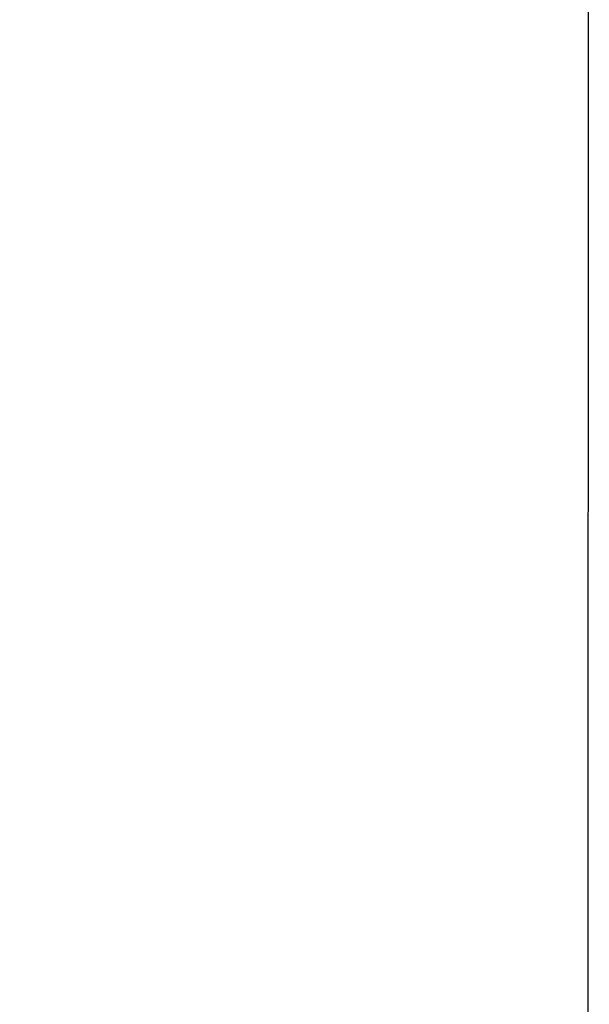
# Model space of a CAD drawing. Units: inches. Extents: x -15.6 to 15.6, y -11.8 to 11.8.
# Drawn here: x -3.2 to -2.9, y -6.2 to -5.6 of the extents above; entities that cross this region are included whole.
import ezdxf

# ---------------------------------------------------------------- set-up
doc = ezdxf.new("R2010")
doc.units = ezdxf.units.IN
doc.header["$MEASUREMENT"] = 0
doc.styles.get("Standard").update_dxf_attribs({"font": 'arial.ttf', "height": 0.05})
doc.dimstyles.new('Chamber', dxfattribs={"dimtxt": 0.08, "dimasz": 0.08, "dimexe": 0.18, "dimexo": 0.0625, "dimgap": 0.05, "dimtad": 0, "dimtih": 1, "dimtoh": 1, "dimdec": 1, "dimzin": 0, "dimdsep": 46, "dimtxsty": 'Standard', "dimcen": 0, "dimadec": 0, "dimazin": 0, "dimtfac": 1, "dimtdec": 1, "dimtofl": 0, "dimtmove": 0, "dimatfit": 3, "dimfxl": 0.18, "dimtolj": 1, "dimtzin": 0, "dimarcsym": 0})

# ---------------------------------------------------------------- blocks, each defined once
blk = doc.blocks.new('*D56')
at = {"color": 0, "lineweight": -2, "transparency": 16777216}
for p, q in [((-2.9312, -4.57079), (-3.90518, -4.57079)), ((-3.72518, -4.65079), (-3.72518, -6.46014)), ((-3.72518, -8.51858), (-3.72518, -6.70923)), ((-2.93297, -8.59858), (-3.90518, -8.59858))]:
    blk.add_line(p, q, dxfattribs=at)
at = {"color": 0, "transparency": 16777216}
for points in [[(-3.73851, -4.65079), (-3.71184, -4.65079), (-3.72518, -4.57079)], [(-3.73851, -8.51858), (-3.71184, -8.51858), (-3.72518, -8.59858)]]:
    blk.add_solid(points, dxfattribs=at)
at = {"layer": 'Defpoints', "color": 0, "transparency": 16777216}
for p in [(-3.72518, -4.57079), (-2.8687, -4.57079), (-2.87047, -8.59858)]:
    blk.add_point(p, dxfattribs=at)
at = {"color": 0, "transparency": 16777216, "insert": (-3.72518, -6.58469), "char_height": 0.05, "width": 0.6939745, "attachment_point": 5}
blk.add_mtext('\\A1;87.3"\\P(2,220 mm)', dxfattribs=at)

msp = doc.modelspace()

# ---------------------------------------------------------------- linework, layer by layer
at = {"color": 7, "linetype": 'Continuous', "lineweight": 25}
msp.add_line((-2.90543, -8.56452), (-2.90405, -4.66789), dxfattribs=at)

# ---------------------------------------------------------------- dimensions: what is measured, and where the dimension line sits
dim = msp.add_linear_dim(base=(-3.72518, -4.57079), p1=(-2.87047, -8.59858), p2=(-2.8687, -4.57079), angle=90, text='87.3"\\P(2,220 mm)', dimstyle='Chamber', override={"dimlfac": -21.054318, "dimpost": '"'})
dim.commit()
dim.dimension.update_dxf_attribs({"geometry": '*D56', "text_midpoint": (-3.72518, -6.58469)})

doc.saveas('drawing.dxf')
